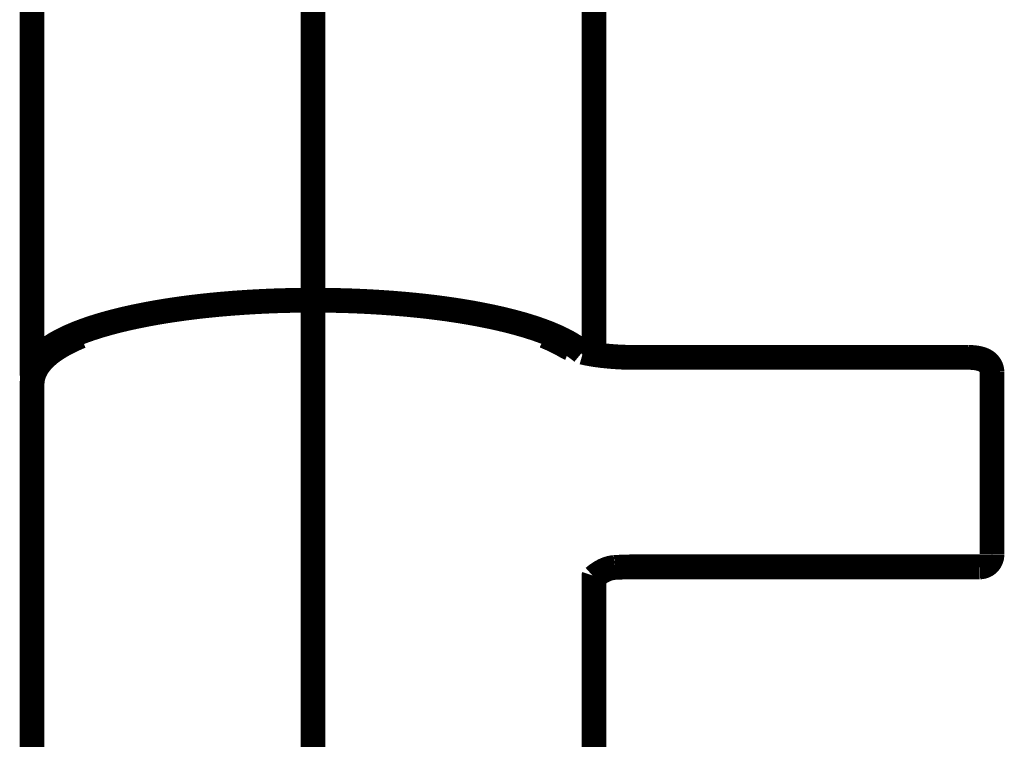
# Model space of a CAD drawing. Extents: x -12 to 478, y -269 to -8.
# Drawn here: x 359 to 364, y -165 to -162 of the extents above; entities that cross this region are included whole.
import ezdxf

# ---------------------------------------------------------------- set-up
doc = ezdxf.new("R2010")
doc.units = 0
doc.layers.add('LAYER_26', color=7, linetype='CONTINUOUS')

# ---------------------------------------------------------------- blocks, each defined once
blk = doc.blocks.new('AIGNBL1A020544')
at = {"layer": 'LAYER_26', "const_width": 0.1058}
blk.add_lwpolyline([(359.484, -162.3426), (359.484, -163.7432)], dxfattribs=at)
blk = doc.blocks.new('AIGNBL1A020545')
at = {"layer": 'LAYER_26', "const_width": 0.1058}
blk.add_lwpolyline([(361.884, -163.6641), (361.884, -162.3426)], dxfattribs=at)
blk = doc.blocks.new('AIGNBL1A020548')
at = {"layer": 'LAYER_26', "const_width": 0.1058}
blk.add_lwpolyline([(361.8839, -166.9801), (361.884, -164.6125)], dxfattribs=at)
blk = doc.blocks.new('AIGNBL1A020549')
at = {"layer": 'LAYER_26', "const_width": 0.1058}
blk.add_lwpolyline([(359.484, -163.7914), (359.484, -166.9801)], dxfattribs=at)
blk = doc.blocks.new('AIGNBL1A02054A')
at = {"layer": 'LAYER_26', "const_width": 0.1058}
blk.add_lwpolyline([(361.7635, -163.6294), (361.7612, -163.6281), (361.7592, -163.6269), (361.7575, -163.6259), (361.756, -163.625), (361.7546, -163.6242), (361.7532, -163.6235), (361.7518, -163.6227), (361.7477, -163.6204), (361.7437, -163.6182), (361.7413, -163.6169), (361.7388, -163.6156), (361.7361, -163.6142), (361.7331, -163.6127), (361.73, -163.6111), (361.7268, -163.6095), (361.7242, -163.6082), (361.7219, -163.6071), (361.7197, -163.606), (361.7178, -163.6051), (361.7161, -163.6043), (361.7146, -163.6036), (361.7133, -163.603), (361.7123, -163.6025), (361.7109, -163.6018), (361.7093, -163.6011), (361.7074, -163.6002), (361.7055, -163.5993), (361.7034, -163.5984), (361.7013, -163.5974), (361.6998, -163.5968), (361.6983, -163.5961), (361.697, -163.5955), (361.6959, -163.595), (361.695, -163.5946), (361.6944, -163.5943), (361.6938, -163.5941), (361.6927, -163.5936), (361.6912, -163.593), (361.6894, -163.5922), (361.6872, -163.5913), (361.6847, -163.5902), (361.6818, -163.589), (361.6787, -163.5877), (361.6755, -163.5864), (361.6744, -163.5859)], dxfattribs=at)
blk = doc.blocks.new('AIGNBL1A02054B')
at = {"layer": 'LAYER_26', "const_width": 0.1058}
blk.add_lwpolyline([(359.6929, -163.5862), (359.6903, -163.5872), (359.6874, -163.5884), (359.6847, -163.5896), (359.6823, -163.5906), (359.6801, -163.5915), (359.678, -163.5924), (359.6758, -163.5934), (359.6735, -163.5944), (359.6709, -163.5955), (359.6682, -163.5967), (359.6655, -163.5979), (359.6632, -163.599), (359.6609, -163.6001), (359.6586, -163.6011), (359.6565, -163.6021), (359.6546, -163.603), (359.6526, -163.6039), (359.6512, -163.6046), (359.6496, -163.6054), (359.6479, -163.6062), (359.6462, -163.607), (359.6448, -163.6077), (359.6435, -163.6083), (359.6423, -163.6089), (359.641, -163.6095), (359.6399, -163.6101), (359.6389, -163.6106), (359.6379, -163.6111), (359.6368, -163.6117), (359.6352, -163.6125), (359.6334, -163.6134), (359.6313, -163.6145), (359.6289, -163.6158), (359.6264, -163.6171), (359.6237, -163.6185), (359.621, -163.62), (359.6181, -163.6216), (359.6159, -163.6228), (359.6139, -163.6239), (359.6122, -163.6249), (359.6106, -163.6258), (359.6091, -163.6266), (359.6076, -163.6275), (359.6059, -163.6285), (359.6041, -163.6296), (359.6024, -163.6306), (359.6007, -163.6316), (359.5992, -163.6326), (359.5943, -163.6356), (359.5897, -163.6385), (359.5858, -163.641), (359.5812, -163.6441), (359.5768, -163.6471), (359.5723, -163.6504), (359.5684, -163.6532), (359.5673, -163.654), (359.5662, -163.6549), (359.565, -163.6558), (359.5638, -163.6567), (359.5626, -163.6576), (359.5614, -163.6586), (359.5603, -163.6594), (359.5595, -163.66), (359.5589, -163.6605), (359.5583, -163.661), (359.5575, -163.6616), (359.5565, -163.6624), (359.5555, -163.6633), (359.5544, -163.6642), (359.5534, -163.665), (359.5525, -163.6658), (359.5517, -163.6664), (359.551, -163.667), (359.5504, -163.6675), (359.5497, -163.6682), (359.5488, -163.6689), (359.5477, -163.6699), (359.5467, -163.6708), (359.5457, -163.6716), (359.5449, -163.6724), (359.5441, -163.6731), (359.5419, -163.6752), (359.5398, -163.6771), (359.5376, -163.6793), (359.5357, -163.6811), (359.5336, -163.6832), (359.5317, -163.6852), (359.5298, -163.6872), (359.5278, -163.6894), (359.5271, -163.6901), (359.5264, -163.6909), (359.5257, -163.6917), (359.525, -163.6925), (359.5243, -163.6933), (359.5237, -163.6939), (359.5233, -163.6945), (359.5229, -163.695), (359.5223, -163.6956), (359.5217, -163.6963), (359.521, -163.6972), (359.5203, -163.6981), (359.5196, -163.6989), (359.519, -163.6997), (359.5181, -163.7007), (359.5173, -163.7018), (359.5166, -163.7027), (359.5158, -163.7037), (359.5149, -163.7049), (359.514, -163.7061), (359.5131, -163.7074), (359.5123, -163.7084), (359.5116, -163.7095), (359.511, -163.7104), (359.5104, -163.7112), (359.5098, -163.7121), (359.5092, -163.713), (359.5085, -163.714), (359.5078, -163.7151), (359.5071, -163.7161), (359.5065, -163.7172), (359.5058, -163.7182), (359.5053, -163.7191), (359.5048, -163.7199), (359.5044, -163.7206), (359.504, -163.7213), (359.5036, -163.722), (359.5029, -163.7231), (359.5023, -163.7243), (359.5015, -163.7256), (359.5007, -163.7271), (359.4998, -163.7288), (359.499, -163.7304), (359.4983, -163.7318), (359.4977, -163.7331), (359.4969, -163.7347), (359.4962, -163.7362), (359.4955, -163.7379), (359.4947, -163.7397), (359.4939, -163.7416), (359.4931, -163.7437), (359.4923, -163.7456), (359.4917, -163.7474), (359.4911, -163.7491), (359.4905, -163.7509), (359.4901, -163.7523), (359.4897, -163.7536), (359.4893, -163.7549), (359.4889, -163.7563), (359.4885, -163.7578), (359.488, -163.7596), (359.4875, -163.7615), (359.4871, -163.7632), (359.4868, -163.7649), (359.4864, -163.7664), (359.4862, -163.7679), (359.4859, -163.7696), (359.4855, -163.7714), (359.4853, -163.7733), (359.485, -163.7751), (359.4848, -163.7765), (359.4847, -163.7779), (359.4846, -163.7793), (359.4844, -163.7808), (359.4843, -163.7825), (359.4842, -163.7833), (359.4842, -163.784), (359.4841, -163.7848), (359.4841, -163.7857), (359.4841, -163.7868), (359.484, -163.7881), (359.484, -163.7897), (359.484, -163.7914)], dxfattribs=at)
blk = doc.blocks.new('AIGNBL1A02054C')
at = {"layer": 'LAYER_26', "const_width": 0.1058}
blk.add_lwpolyline([(361.884, -164.6125), (361.884, -164.6116), (361.8841, -164.6109), (361.8841, -164.6104), (361.8842, -164.6101), (361.8843, -164.6098), (361.8843, -164.6098)], dxfattribs=at)
blk = doc.blocks.new('AIGNBL1A02054D')
at = {"layer": 'LAYER_26', "const_width": 0.1058}
blk.add_lwpolyline([(362.0587, -163.6767), (362.0514, -163.6767), (362.0485, -163.6767), (362.0436, -163.6767), (362.0386, -163.6766), (362.0332, -163.6765), (362.0275, -163.6764), (362.0218, -163.6762), (362.0158, -163.676), (362.0098, -163.6758), (362.0037, -163.6756), (361.9976, -163.6753), (361.9914, -163.675), (361.9852, -163.6746), (361.979, -163.6743), (361.9728, -163.6739), (361.9666, -163.6734), (361.9605, -163.6729), (361.9543, -163.6724), (361.9482, -163.6719), (361.942, -163.6713), (361.936, -163.6707), (361.93, -163.6701), (361.924, -163.6695), (361.9181, -163.6688), (361.9122, -163.668), (361.9064, -163.6673), (361.9006, -163.6665), (361.895, -163.6657), (361.8894, -163.6649), (361.8838, -163.664), (361.8784, -163.6632), (361.873, -163.6622), (361.8677, -163.6613), (361.8626, -163.6604), (361.8575, -163.6594), (361.8525, -163.6584), (361.8476, -163.6574), (361.8428, -163.6563), (361.8381, -163.6553), (361.8374, -163.6551)], dxfattribs=at)
blk = doc.blocks.new('AIGNBL1A02054E')
at = {"layer": 'LAYER_26', "const_width": 0.1058}
blk.add_lwpolyline([(361.7818, -163.6383), (361.7794, -163.6373), (361.7768, -163.6362), (361.7744, -163.6351), (361.7722, -163.634), (361.7701, -163.633), (361.7681, -163.632), (361.7663, -163.631), (361.7647, -163.6301), (361.7635, -163.6294)], dxfattribs=at)
blk = doc.blocks.new('AIGNBL1A02054F')
at = {"layer": 'LAYER_26', "const_width": 0.1058}
blk.add_lwpolyline([(363.484, -163.6767), (362.0587, -163.6767)], dxfattribs=at)
blk = doc.blocks.new('AIGNBL1A020550')
at = {"layer": 'LAYER_26', "const_width": 0.1058}
blk.add_lwpolyline([(363.584, -163.7397), (363.5839, -163.737), (363.5837, -163.7342), (363.5833, -163.7314), (363.5828, -163.7286), (363.5822, -163.7259), (363.5814, -163.7232), (363.5805, -163.7206), (363.5794, -163.7181), (363.5782, -163.7156), (363.577, -163.7132), (363.5756, -163.7109), (363.5741, -163.7086), (363.5725, -163.7064), (363.5708, -163.7044), (363.569, -163.7024), (363.5671, -163.7005), (363.5651, -163.6986), (363.5631, -163.6969), (363.561, -163.6953), (363.5588, -163.6937), (363.5565, -163.6922), (363.5541, -163.6908), (363.5516, -163.6895), (363.549, -163.6882), (363.5462, -163.6869), (363.5432, -163.6857), (363.5399, -163.6845), (363.5364, -163.6834), (363.5327, -163.6824), (363.529, -163.6814), (363.5254, -163.6806), (363.5218, -163.6799), (363.5183, -163.6793), (363.5148, -163.6788), (363.5113, -163.6783), (363.5078, -163.678), (363.5044, -163.6776), (363.501, -163.6773), (363.4975, -163.6771), (363.4941, -163.677), (363.4907, -163.6768), (363.4872, -163.6768), (363.484, -163.6767)], dxfattribs=at)
blk = doc.blocks.new('AIGNBL1A020551')
at = {"layer": 'LAYER_26', "const_width": 0.1058}
blk.add_lwpolyline([(361.884, -164.6149), (361.885, -164.614), (361.8873, -164.6121), (361.8896, -164.6103), (361.8916, -164.6086), (361.8937, -164.607), (361.8961, -164.6052), (361.8987, -164.6033), (361.9015, -164.6013), (361.9044, -164.5993), (361.9068, -164.5977), (361.9092, -164.5962), (361.9113, -164.5948), (361.9132, -164.5937), (361.9155, -164.5924), (361.9182, -164.5909), (361.9211, -164.5893), (361.9239, -164.5878), (361.9267, -164.5864), (361.9295, -164.5851), (361.9322, -164.5839), (361.935, -164.5828), (361.937, -164.5819), (361.9391, -164.5811), (361.9413, -164.5803), (361.9436, -164.5795), (361.9464, -164.5786), (361.9498, -164.5776), (361.9535, -164.5767), (361.9576, -164.5757), (361.9622, -164.5749), (361.9673, -164.5741), (361.9729, -164.5736)], dxfattribs=at)
blk = doc.blocks.new('AIGNBL1A020552')
at = {"layer": 'LAYER_26', "const_width": 0.1058}
blk.add_lwpolyline([(362.0587, -164.5711), (363.5322, -164.5711)], dxfattribs=at)
blk = doc.blocks.new('AIGNBL1A020553')
at = {"layer": 'LAYER_26', "const_width": 0.1058}
blk.add_lwpolyline([(361.9729, -164.5737), (361.9758, -164.5735), (361.9825, -164.5731), (361.9892, -164.5728), (361.9959, -164.5724), (362.0026, -164.5722), (362.0093, -164.5719), (362.016, -164.5717), (362.0227, -164.5715), (362.0293, -164.5714), (362.0357, -164.5712), (362.0418, -164.5712), (362.0467, -164.5711), (362.0509, -164.5711), (362.0561, -164.5711), (362.0587, -164.5711)], dxfattribs=at)
blk = doc.blocks.new('AIGNBL1A020554')
at = {"layer": 'LAYER_26', "const_width": 0.1058}
blk.add_lwpolyline([(363.5323, -164.5711), (363.5355, -164.571), (363.5383, -164.5707), (363.5408, -164.5704), (363.5427, -164.57), (363.5444, -164.5696), (363.5459, -164.5693), (363.5475, -164.5688), (363.5492, -164.5682), (363.5513, -164.5675), (363.5537, -164.5665), (363.556, -164.5654), (363.5578, -164.5644), (363.5592, -164.5636), (363.5602, -164.5629), (363.5611, -164.5624), (363.5621, -164.5617), (363.5633, -164.5608), (363.5647, -164.5597), (363.5665, -164.5582), (363.5682, -164.5566), (363.5704, -164.5544), (363.5724, -164.5521), (363.5741, -164.5499), (363.5756, -164.5477), (363.577, -164.5454), (363.5783, -164.5429), (363.5793, -164.541), (363.5798, -164.5397), (363.5805, -164.5381), (363.5812, -164.5361), (363.5818, -164.5342), (363.5823, -164.5327), (363.5826, -164.5314), (363.583, -164.5295), (363.5834, -164.5272), (363.5836, -164.5251), (363.5838, -164.524), (363.5838, -164.5229), (363.5839, -164.5213), (363.5839, -164.52)], dxfattribs=at)
blk = doc.blocks.new('AIGNBL1A02055F')
at = {"layer": 'LAYER_26', "const_width": 0.1058}
blk.add_lwpolyline([(361.884, -162.3426), (361.884, -162.2962), (361.884, -162.25), (361.884, -162.204), (361.884, -162.1581), (361.884, -162.1125), (361.884, -162.067), (361.884, -162.0242), (361.884, -161.9817), (361.884, -161.9393), (361.884, -161.8971), (361.884, -161.8551), (361.884, -161.8133), (361.884, -161.7717), (361.884, -161.7303), (361.884, -161.6892), (361.884, -161.6482), (361.884, -161.6082), (361.884, -161.5684), (361.884, -161.5288), (361.884, -161.4895), (361.884, -161.4496), (361.884, -161.4101), (361.884, -161.3708), (361.884, -161.3317), (361.884, -161.2929), (361.884, -161.255), (361.884, -161.2175), (361.884, -161.1801), (361.884, -161.1431), (361.884, -161.1056), (361.884, -161.0684), (361.884, -161.0314), (361.884, -160.9948), (361.884, -160.9585), (361.884, -160.9225), (361.884, -160.8868), (361.884, -160.8515), (361.884, -160.8166), (361.884, -160.7819), (361.884, -160.7476), (361.884, -160.7137), (361.884, -160.6806), (361.884, -160.6479), (361.884, -160.6156), (361.884, -160.5836), (361.884, -160.5513), (361.884, -160.5193), (361.884, -160.4877), (361.884, -160.4565), (361.884, -160.4257), (361.884, -160.3952), (361.884, -160.3652), (361.884, -160.3355), (361.884, -160.3062), (361.884, -160.2773), (361.884, -160.2488), (361.884, -160.2207), (361.884, -160.1931), (361.884, -160.1658), (361.884, -160.1363), (361.884, -160.1073), (361.884, -160.0788), (361.884, -160.0508), (361.884, -160.0233), (361.884, -159.9988), (361.884, -159.9748), (361.884, -159.9512), (361.884, -159.928), (361.884, -159.9053), (361.884, -159.8835), (361.884, -159.862), (361.884, -159.841), (361.884, -159.8204), (361.884, -159.7999), (361.884, -159.7798), (361.884, -159.7602), (361.884, -159.7411), (361.884, -159.7224), (361.884, -159.7042), (361.884, -159.6865), (361.884, -159.6692), (361.884, -159.6524), (361.884, -159.6361), (361.884, -159.6203), (361.884, -159.605), (361.884, -159.5901), (361.884, -159.5758), (361.884, -159.5606), (361.884, -159.5459), (361.884, -159.5319), (361.884, -159.5185), (361.884, -159.5056), (361.884, -159.4945), (361.884, -159.4839), (361.884, -159.4737), (361.884, -159.4641), (361.884, -159.455), (361.884, -159.4463), (361.884, -159.4382), (361.884, -159.4299), (361.884, -159.4221), (361.884, -159.415), (361.884, -159.4085), (361.884, -159.4027), (361.884, -159.3974), (361.884, -159.3928), (361.884, -159.3888), (361.884, -159.3854), (361.884, -159.3826), (361.884, -159.3805), (361.884, -159.379), (361.884, -159.3781), (361.884, -159.3778)], dxfattribs=at)
blk = doc.blocks.new('AIGNBL1A020560')
at = {"layer": 'LAYER_26', "const_width": 0.1058}
blk.add_lwpolyline([(359.484, -159.3778), (359.484, -159.3781), (359.484, -159.379), (359.484, -159.3804), (359.484, -159.3825), (359.484, -159.385), (359.484, -159.3882), (359.484, -159.3917), (359.484, -159.3958), (359.484, -159.4003), (359.484, -159.4054), (359.484, -159.4109), (359.484, -159.417), (359.484, -159.4236), (359.484, -159.4307), (359.484, -159.4383), (359.484, -159.4464), (359.484, -159.4548), (359.484, -159.4638), (359.484, -159.4732), (359.484, -159.4831), (359.484, -159.4937), (359.484, -159.5047), (359.484, -159.5163), (359.484, -159.5284), (359.484, -159.541), (359.484, -159.5538), (359.484, -159.5671), (359.484, -159.5808), (359.484, -159.5951), (359.484, -159.6101), (359.484, -159.6256), (359.484, -159.6416), (359.484, -159.658), (359.484, -159.6749), (359.484, -159.6924), (359.484, -159.7103), (359.484, -159.7286), (359.484, -159.7474), (359.484, -159.7666), (359.484, -159.7863), (359.484, -159.8065), (359.484, -159.8268), (359.484, -159.8475), (359.484, -159.8686), (359.484, -159.8902), (359.484, -159.9127), (359.484, -159.9356), (359.484, -159.9589), (359.484, -159.9827), (359.484, -160.007), (359.484, -160.0316), (359.484, -160.0567), (359.484, -160.0822), (359.484, -160.1082), (359.484, -160.1346), (359.484, -160.1613), (359.484, -160.1885), (359.484, -160.2162), (359.484, -160.2442), (359.484, -160.2755), (359.484, -160.3072), (359.484, -160.3395), (359.484, -160.3722), (359.484, -160.4054), (359.484, -160.4359), (359.484, -160.4668), (359.484, -160.4981), (359.484, -160.5297), (359.484, -160.5617), (359.484, -160.5935), (359.484, -160.6256), (359.484, -160.6581), (359.484, -160.6909), (359.484, -160.7247), (359.484, -160.7588), (359.484, -160.7933), (359.484, -160.8281), (359.484, -160.8633), (359.484, -160.8988), (359.484, -160.9345), (359.484, -160.9707), (359.484, -161.0071), (359.484, -161.0438), (359.484, -161.0808), (359.484, -161.1181), (359.484, -161.1558), (359.484, -161.1937), (359.484, -161.2357), (359.484, -161.278), (359.484, -161.3207), (359.484, -161.3637), (359.484, -161.407), (359.484, -161.4466), (359.484, -161.4865), (359.484, -161.5267), (359.484, -161.567), (359.484, -161.6076), (359.484, -161.6485), (359.484, -161.6895), (359.484, -161.7349), (359.484, -161.7806), (359.484, -161.8265), (359.484, -161.8727), (359.484, -161.9191), (359.484, -161.9657), (359.484, -162.0125), (359.484, -162.0596), (359.484, -162.1069), (359.484, -162.1543), (359.484, -162.2011), (359.484, -162.2481), (359.484, -162.2953), (359.484, -162.3426)], dxfattribs=at)
blk = doc.blocks.new('AIGNBL1A020563')
at = {"layer": 'LAYER_26', "const_width": 0.1058}
blk.add_lwpolyline([(359.4868, -163.7644), (359.4856, -163.7594), (359.4844, -163.7513), (359.484, -163.7432), (359.4844, -163.735), (359.4856, -163.7269), (359.4877, -163.7188), (359.4905, -163.7107), (359.4942, -163.7026), (359.4987, -163.6946), (359.5041, -163.6866), (359.5102, -163.6786), (359.5171, -163.6706), (359.5249, -163.6628), (359.5334, -163.6549), (359.5427, -163.6472), (359.5528, -163.6395), (359.5637, -163.6318), (359.5753, -163.6243), (359.5877, -163.6168), (359.6009, -163.6094), (359.6148, -163.6022), (359.6294, -163.595), (359.6447, -163.5879), (359.6608, -163.5809), (359.6776, -163.574), (359.695, -163.5672), (359.7131, -163.5606), (359.7319, -163.5541), (359.7514, -163.5477), (359.7715, -163.5414), (359.7922, -163.5353), (359.8135, -163.5294), (359.8354, -163.5235), (359.8579, -163.5179), (359.881, -163.5123), (359.9046, -163.507), (359.9288, -163.5018), (359.9535, -163.4968), (359.9786, -163.4919), (360.0043, -163.4872), (360.0304, -163.4827), (360.057, -163.4783), (360.084, -163.4742), (360.1114, -163.4702), (360.1392, -163.4664), (360.1674, -163.4628), (360.1959, -163.4594), (360.2247, -163.4562), (360.2539, -163.4532), (360.2834, -163.4504), (360.3131, -163.4478), (360.3431, -163.4454), (360.3734, -163.4432), (360.4038, -163.4412), (360.4345, -163.4394), (360.4653, -163.4378), (360.4962, -163.4364), (360.5273, -163.4352), (360.5585, -163.4343), (360.5898, -163.4335), (360.6212, -163.433), (360.6526, -163.4327), (360.684, -163.4326), (360.7154, -163.4327), (360.7468, -163.433), (360.7781, -163.4335), (360.8094, -163.4343), (360.8406, -163.4352), (360.8717, -163.4364), (360.9026, -163.4378), (360.9335, -163.4394), (360.9641, -163.4412), (360.9945, -163.4432), (361.0248, -163.4454), (361.0548, -163.4478), (361.0845, -163.4504), (361.114, -163.4532), (361.1432, -163.4562), (361.1721, -163.4594), (361.2006, -163.4628), (361.2288, -163.4664), (361.2566, -163.4702), (361.284, -163.4742), (361.311, -163.4783), (361.3375, -163.4827), (361.3637, -163.4872), (361.3893, -163.4919), (361.4145, -163.4968), (361.4392, -163.5018), (361.4633, -163.507), (361.4869, -163.5123), (361.51, -163.5179), (361.5325, -163.5235), (361.5544, -163.5294), (361.5757, -163.5353), (361.5965, -163.5414), (361.6165, -163.5477), (361.636, -163.5541), (361.6548, -163.5606), (361.6729, -163.5672), (361.6904, -163.574), (361.7071, -163.5809), (361.7232, -163.5879), (361.7385, -163.595), (361.7532, -163.6022), (361.7671, -163.6094), (361.7802, -163.6168), (361.7926, -163.6243), (361.8043, -163.6318), (361.8151, -163.6395), (361.8252, -163.6472), (361.8343, -163.6548)], dxfattribs=at)
blk = doc.blocks.new('AIGNBL1A02056A')
at = {"layer": 'LAYER_26', "const_width": 0.1058}
blk.add_lwpolyline([(363.584, -163.7397), (363.584, -164.4158)], dxfattribs=at)
blk = doc.blocks.new('AIGNBL1A02056B')
at = {"layer": 'LAYER_26', "const_width": 0.1058}
blk.add_lwpolyline([(363.584, -164.4158), (363.584, -164.5194)], dxfattribs=at)
blk = doc.blocks.new('AIGNBL1A02056C')
at = {"layer": 'LAYER_26', "const_width": 0.1058}
blk.add_lwpolyline([(363.584, -164.5194), (363.5839, -164.52)], dxfattribs=at)
blk = doc.blocks.new('AIGNBL1A02099E')
at = {"layer": 'LAYER_26', "const_width": 0.1058}
blk.add_lwpolyline([(360.684, -168.3267), (360.684, -155.7868)], dxfattribs=at)
blk = doc.blocks.new('AIGNBL1A010542')
at = {"layer": 'LAYER_26'}
for name in ['AIGNBL1A02099E', 'AIGNBL1A020560', 'AIGNBL1A02055F', 'AIGNBL1A020544', 'AIGNBL1A020545', 'AIGNBL1A020563', 'AIGNBL1A02054B', 'AIGNBL1A02054A', 'AIGNBL1A02054E', 'AIGNBL1A02054D', 'AIGNBL1A02054F', 'AIGNBL1A020550', 'AIGNBL1A02056A', 'AIGNBL1A020549', 'AIGNBL1A02056B', 'AIGNBL1A020554', 'AIGNBL1A02056C', 'AIGNBL1A020551', 'AIGNBL1A020553', 'AIGNBL1A020552', 'AIGNBL1A020548', 'AIGNBL1A02054C']:
    blk.add_blockref(name, (0, 0), dxfattribs=at)

msp = doc.modelspace()

# ---------------------------------------------------------------- block references
at = {"layer": 'LAYER_26'}
msp.add_blockref('AIGNBL1A010542', (0, 0), dxfattribs=at)

doc.saveas('drawing.dxf')
